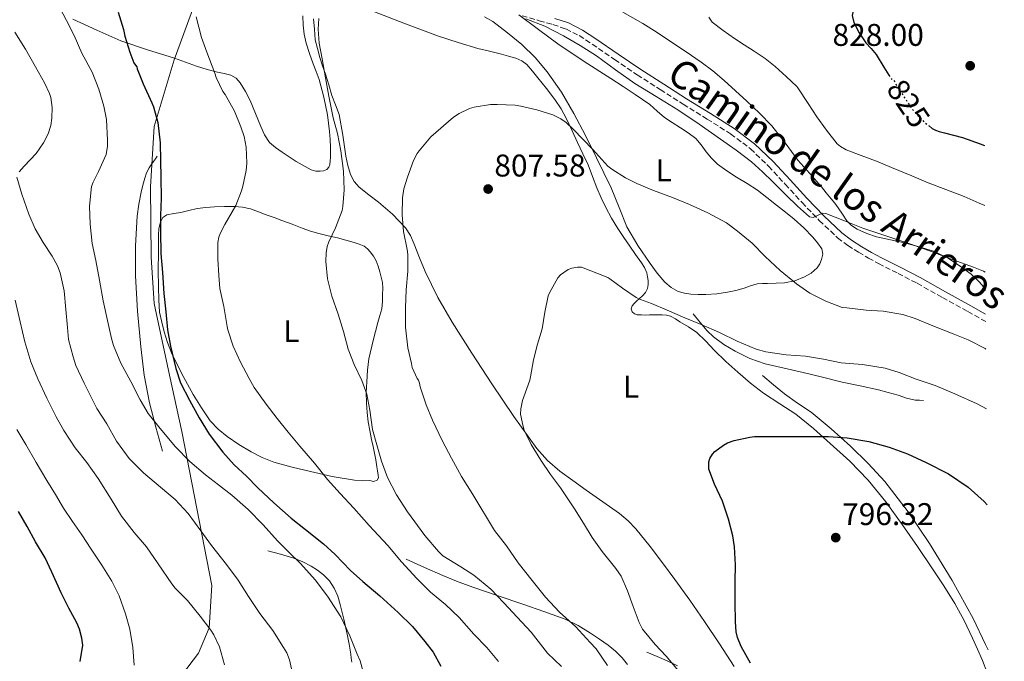
# Model space of a CAD drawing. Units: metres. Extents: x 549558 to 552994, y 4714730 to 4717068.
# Drawn here: x 552673 to 552988, y 4716251 to 4716455 of the extents above; entities that cross this region are included whole.
import ezdxf
from ezdxf.enums import TextEntityAlignment as Align

# ---------------------------------------------------------------- set-up
doc = ezdxf.new("R2010")
doc.units = ezdxf.units.M
doc.header["$MEASUREMENT"] = 0
doc.linetypes.add('DGN Style 3', pattern=[2.435891, 1.739922, -0.695969])
doc.linetypes.add('DGN Style 5', pattern=[1.217945, 0.521977, -0.695969])
for name, color, linetype, lineweight in [('Camino', 7, 'DGN Style 3', 0), ('Cota de curva de nivel directora', 7, 'Continuous', 0), ('Cota de punto acotado terreno', 7, 'Continuous', 0), ('Curva de nivel directora', 30, 'Continuous', 30), ('Curva de nivel directora no vista', 30, 'DGN Style 5', 30), ('Curva de nivel intermedia', 30, 'Continuous', 0), ('Etiqueta de uso rústico', 92, 'Continuous', 0), ('Límite de municipio', 7, 'Continuous', 0), ('Línea  de bancal', 1, 'Continuous', 13), ('Línea de cambio de uso (parcela vista)', 92, 'Continuous', 0), ('Margen derecho', 7, 'Continuous', 0), ('Punto acotado terreno (símbolo)', 7, 'Continuous', 0)]:
    doc.layers.add(name, color=color, linetype=linetype, lineweight=lineweight)
doc.styles.add('Style-Arial', font='arial.ttf')

# ---------------------------------------------------------------- blocks, each defined once
blk = doc.blocks.new('5PATER')
at = {"layer": 'Punto acotado terreno (símbolo)', "linetype": 'Continuous', "lineweight": 0}
h = blk.add_hatch(color=51, dxfattribs=at)
edge = h.paths.add_edge_path()
edge.add_ellipse((0, 0), major_axis=(-0.11, -0.111), ratio=0.999422, start_angle=0, end_angle=360)

msp = doc.modelspace()

# ---------------------------------------------------------------- linework, layer by layer
at = {"layer": 'Camino', "color": 7, "linetype": 'DGN Style 3', "lineweight": 0}
for points in [[(552833.76, 4716456.7, 814.75), (552839.24, 4716455.15, 814.74), (552843.6, 4716453.9, 814.74), (552847.76, 4716452.53, 814.74), (552852.03, 4716450.38, 814.74), (552856.16, 4716447.66, 814.74), (552863.33, 4716442.74, 814.78), (552870.57, 4716437.86, 814.88), (552877.89, 4716433.16, 815.05)], [(552877.89, 4716433.16, 815.05), (552885.22, 4716428.49, 815.22), (552892.84, 4716423.75, 815.39), (552900.37, 4716419.05, 815.49), (552906.71, 4716414.24, 815.44), (552912.49, 4716408.71, 815.3), (552917.82, 4716402.95, 815.18), (552923.18, 4716397.1, 815.01), (552928.7, 4716391.37, 814.72), (552934.55, 4716385.83, 814.4), (552937.8, 4716383.36, 814.3), (552941.2, 4716381.24, 814.2), (552944.39, 4716379.38, 814.08), (552947.63, 4716377.59, 813.97), (552953.85, 4716374.47, 813.92), (552959.96, 4716371.31, 813.92), (552968.03, 4716366.79, 813.6), (552976.13, 4716362.26, 813.33), (552981.85, 4716359.1, 813.39)]]:
    msp.add_polyline3d(points, dxfattribs=at)
at = {"layer": 'Curva de nivel directora', "color": 30, "linetype": 'Continuous', "lineweight": 30, "flags": 128}
for points, elevation in [([(552981.01, 4716469.54), (552976.79, 4716469.02), (552971.71, 4716468.09), (552967.37, 4716466.86), (552963.02, 4716465.64), (552959.36, 4716464.65), (552955.7, 4716463.69), (552948.19, 4716461.83), (552940.69, 4716459.83), (552939.7, 4716459), (552939.22, 4716456.77), (552939.68, 4716454.55), (552941.4, 4716451.27), (552943.55, 4716448.12), (552945.27, 4716446.26), (552946.85, 4716444.34), (552949.34, 4716440.35), (552950.96, 4716437.77)], 825), ([(552704.72, 4716457.9), (552705.61, 4716455.1), (552706.49, 4716452.3), (552706.85, 4716450.25), (552708.51, 4716445.07), (552709.79, 4716441.74), (552710.22, 4716440.94), (552710.69, 4716440.41), (552710.78, 4716439.79), (552712.73, 4716434.99), (552715.47, 4716428.94), (552716, 4716427.69), (552717.39, 4716422.68), (552718.13, 4716416.19), (552718.24, 4716410.49), (552718.4, 4716405.05), (552718.43, 4716398.44), (552718.25, 4716393), (552718.21, 4716387.74), (552718.32, 4716380.84), (552718.89, 4716374.73), (552719.37, 4716368.09), (552719.93, 4716362.22), (552720.54, 4716356.46), (552721.48, 4716351.18), (552723.12, 4716344.11), (552724.68, 4716339.56), (552727.47, 4716333.96), (552730.57, 4716328.38), (552733.85, 4716323.16), (552738.12, 4716317.34), (552741.84, 4716313.36), (552745.68, 4716309.74), (552749.36, 4716305.98), (552754.44, 4716301.26), (552759.96, 4716296.33), (552764.54, 4716292.73), (552770.33, 4716288.07), (552774.08, 4716284.7), (552779, 4716279.64), (552782.88, 4716276.12), (552788.28, 4716271.55), (552794.22, 4716266.23), (552798.76, 4716261.72), (552802.67, 4716256.95), (552805.31, 4716253.5), (552807.85, 4716249.08)], 825), ([(552963.74, 4716421.56), (552964.8, 4716420.73), (552965.84, 4716420.15), (552966.96, 4716419.74), (552968.74, 4716419.35), (552974.42, 4716417.86), (552980.05, 4716415.8), (552981.42, 4716415.25)], 825), ([(552906.7, 4716250.01), (552903.74, 4716255.32), (552902.59, 4716258.25), (552902.17, 4716260.01), (552901.92, 4716263.21), (552901.84, 4716269.4), (552901.84, 4716275.94), (552901.9, 4716281.38), (552901.66, 4716287.11), (552901.05, 4716290.7), (552899.74, 4716296.04), (552897.76, 4716301.72), (552895.17, 4716307.16), (552893.44, 4716311.99), (552893.37, 4716312.58), (552893.45, 4716314.31), (552893.74, 4716315.37), (552894.53, 4716316.74), (552895.29, 4716317.56), (552898.05, 4716319.66), (552899.37, 4716320.34), (552901.52, 4716321.1), (552906.56, 4716322.22), (552907.98, 4716322.34), (552913.2, 4716322.42), (552920.03, 4716322.42), (552926.14, 4716322.41), (552931.6, 4716322.39), (552937.57, 4716321.99), (552944.54, 4716320.76), (552951.01, 4716319.02), (552956.86, 4716316.84), (552962.85, 4716314.04), (552969.92, 4716310.44), (552976.22, 4716306.21), (552981.34, 4716301.59), (552982.29, 4716300.54)], 800), ([(552693.44, 4716255.76), (552693.18, 4716257.96), (552692.38, 4716260.83), (552691.5, 4716262.88), (552689, 4716267.61), (552686.51, 4716272.49), (552683.5, 4716279.07), (552681.37, 4716283.68), (552678.38, 4716288.72), (552675.68, 4716293.66), (552672.91, 4716298.49)], 850), ([(552692.64, 4716250.51), (552693.44, 4716255.76)], 850)]:
    msp.add_lwpolyline(points, dxfattribs=dict(at, elevation=elevation))
at = {"layer": 'Curva de nivel directora no vista', "color": 30, "linetype": 'DGN Style 5', "lineweight": 30, "elevation": 825, "flags": 128}
msp.add_lwpolyline([(552950.96, 4716437.77), (552951.84, 4716436.36), (552952.45, 4716436.12), (552952.88, 4716435.45), (552953.28, 4716434.62), (552955.57, 4716431.08), (552958.38, 4716426.9), (552962.22, 4716422.74), (552963.74, 4716421.56)], dxfattribs=at)
at = {"layer": 'Curva de nivel intermedia', "color": 30, "linetype": 'Continuous', "lineweight": 0, "flags": 128}
for points, elevation in [([(552685.1, 4716461.07), (552688.22, 4716455.21), (552690.64, 4716450.38), (552693.18, 4716444.8), (552696.38, 4716438.68), (552698.59, 4716433.29), (552700.21, 4716427.84), (552700.97, 4716423.58), (552701.31, 4716416.96), (552701.33, 4716415.12), (552700.91, 4716412.48), (552698.46, 4716406.97), (552696.72, 4716403.64), (552696.22, 4716402.25), (552695.63, 4716395.9), (552695.76, 4716390.16), (552696.43, 4716383.98), (552697.61, 4716378.62), (552698.8, 4716372.28), (552699.95, 4716365.68), (552701.37, 4716359.4), (552702.65, 4716353.63), (552703.2, 4716351.42), (552705.56, 4716345.82), (552708.75, 4716339.96), (552711.74, 4716334.11), (552714.36, 4716329.74), (552718.2, 4716324.97), (552723.02, 4716319.05), (552727.58, 4716314.36), (552732.64, 4716310.16), (552736.78, 4716306.92), (552741, 4716303.61), (552746.25, 4716299.07), (552751.1, 4716294.19), (552755.68, 4716289.1), (552759.28, 4716285.47), (552762.94, 4716281.8), (552767.63, 4716276.6), (552771.64, 4716271.43), (552775.85, 4716264.79), (552778.7, 4716258.73), (552781.1, 4716252.86), (552782.08, 4716250.73), (552783.5, 4716245.29)], 830), ([(552729.63, 4716456.35), (552731.36, 4716449.8), (552733.1, 4716445.07), (552735.61, 4716438.4), (552736.05, 4716437.04), (552738.21, 4716432.56), (552738.88, 4716431.55), (552741.85, 4716426.3), (552743.97, 4716421.24), (552744.94, 4716418.2), (552745.57, 4716414.76), (552745.79, 4716409.64), (552745.65, 4716407.37), (552744.54, 4716402.3), (552744.16, 4716400.81), (552742.3, 4716396.19), (552738.86, 4716390.08), (552737.36, 4716387.16), (552736.94, 4716386.01), (552736.61, 4716384.33), (552736.62, 4716379.13), (552736.89, 4716373.82), (552737.23, 4716369.69), (552738.46, 4716363.92), (552739.57, 4716357.5), (552739.74, 4716356.49), (552741.49, 4716351.28), (552743.76, 4716346.09), (552746.57, 4716340.86), (552748.16, 4716337.98), (552752.06, 4716332.68), (552755.48, 4716328.09), (552759.02, 4716323.75), (552762.8, 4716319.29), (552767.5, 4716313.87), (552771.61, 4716308.68), (552775.68, 4716304.2), (552780.01, 4716299.5), (552784.94, 4716293.96), (552790.83, 4716287.58), (552795.26, 4716282.41), (552800.11, 4716277.03), (552804.54, 4716272.71), (552809.34, 4716268.76), (552813.71, 4716264.55), (552818.37, 4716259.23), (552822.46, 4716255.02), (552826.25, 4716250.52)], 820), ([(552776.91, 4716401.11), (552776.67, 4716407.08), (552775.87, 4716413.58), (552774.77, 4716419.18), (552773.42, 4716424.12), (552772.08, 4716431.07), (552770.93, 4716436.91), (552769.93, 4716442.99), (552768.94, 4716447.98), (552768.62, 4716452.4), (552768.86, 4716455.87)], 815), ([(552834.92, 4716455.73), (552841.05, 4716453.37), (552846.96, 4716450.35), (552852.34, 4716447.26), (552857.54, 4716443.95), (552863.62, 4716439.49), (552869.74, 4716435.1), (552876.64, 4716430.91), (552883.52, 4716426.7), (552890.34, 4716422.07), (552897.1, 4716417.35), (552902.17, 4716413.82), (552907.07, 4716410.06), (552910.52, 4716406.91), (552913.86, 4716403.66), (552916.01, 4716401.55), (552918.16, 4716399.43), (552921.77, 4716395.91), (552925.58, 4716392.49), (552926.77, 4716392.26), (552928.8, 4716393.23), (552929.84, 4716393.66), (552930.82, 4716393.64), (552936.7, 4716391.26), (552942.62, 4716388.94), (552950.27, 4716386.39), (552957.92, 4716383.8), (552964.7, 4716381.35), (552971.46, 4716378.84), (552978, 4716376.5), (552981.19, 4716375.14), (552981.73, 4716374.85)], 815), ([(552893.4, 4716456.31), (552894.45, 4716454.71), (552897.96, 4716452.02), (552901.6, 4716449.46), (552904.75, 4716447.42), (552907.89, 4716445.37), (552911.36, 4716443.07), (552914.62, 4716440.52), (552918.06, 4716437.32), (552921.5, 4716434.12), (552921.79, 4716433.69), (552925.09, 4716428.68), (552927.94, 4716424.42), (552930.99, 4716420.15), (552934.43, 4716415.86), (552935.47, 4716414.98), (552937.31, 4716413.96), (552942.03, 4716412.07), (552947.02, 4716410.3), (552951.71, 4716408.3), (552958.27, 4716405.61), (552963.5, 4716403.4), (552969.15, 4716401.3), (552975.01, 4716398.98), (552979.73, 4716396.93), (552981.57, 4716396.11)], 820), ([(552671.71, 4716451.45), (552675.09, 4716446.03), (552678.38, 4716440.4), (552681.18, 4716435.29), (552682.81, 4716431.95), (552683.18, 4716430.65), (552683.61, 4716427.48), (552683.55, 4716423.98), (552683.23, 4716421.72), (552682.36, 4716418.99), (552680.92, 4716416.16), (552678.54, 4716412.75), (552674.67, 4716408.7), (552673.15, 4716406.86)], 835), ([(552860.99, 4716249.29), (552857.37, 4716254.57), (552855.55, 4716256.58), (552850.85, 4716261.74), (552845.76, 4716266.35), (552841.21, 4716271.05), (552836.93, 4716276.41), (552832.48, 4716282.04), (552828.81, 4716287.45), (552824.97, 4716292.38), (552818.01, 4716303.83), (552814.37, 4716309.66), (552811.2, 4716315.45), (552808.22, 4716321.08), (552805.15, 4716327.55), (552803.09, 4716332.49), (552801.21, 4716338.22), (552800.99, 4716339.4), (552800.62, 4716340.41), (552800.27, 4716340.94), (552798.7, 4716344.43), (552798.41, 4716345.66), (552797.21, 4716350.71), (552796.48, 4716357.27), (552796.48, 4716363.5), (552796.7, 4716369.26), (552797.28, 4716375.13), (552797.25, 4716380.54), (552797.04, 4716382.14), (552795.93, 4716387.85), (552795.49, 4716393.18), (552795.52, 4716398.55), (552796, 4716401.51), (552797.12, 4716405.24), (552799.05, 4716410.49), (552800.24, 4716412.76), (552800.83, 4716413.59), (552804.61, 4716418.09), (552811.85, 4716424.39), (552813.66, 4716425.56), (552816.93, 4716427.08), (552818.4, 4716427.51), (552823.66, 4716428.39), (552825.82, 4716428.44), (552831.58, 4716428.22), (552833.31, 4716427.91), (552838.48, 4716426.67), (552843.6, 4716425.1), (552846.16, 4716423.82), (552847.84, 4716422.67), (552850.1, 4716420.57), (552856.34, 4716413.99), (552861.2, 4716408.71), (552862.46, 4716407.75), (552866.74, 4716404.95), (552870.43, 4716403.15), (552875.74, 4716400.9), (552881.76, 4716398.73), (552887.2, 4716396.47), (552893.04, 4716393.77), (552899.02, 4716390.57), (552902.62, 4716387.93), (552907.22, 4716384.1), (552911.36, 4716379.85), (552916.19, 4716375.35), (552921.46, 4716371.16), (552925.7, 4716368.14), (552930.82, 4716365.58), (552936.03, 4716363.62), (552937.47, 4716363.51), (552943.65, 4716362.76)], 810), ([(552672.38, 4716405.23), (552673.96, 4716399.72), (552676.2, 4716393.37), (552678.19, 4716388.72), (552680.81, 4716384.33), (552683.68, 4716379.95), (552685.4, 4716376.83), (552686.22, 4716374.64), (552687.45, 4716368.86), (552688.04, 4716362.99), (552688.52, 4716357.2), (552688.91, 4716353.31), (552690.4, 4716347.84), (552691.21, 4716345.04)], 835), ([(552846.4, 4716248.94), (552841.9, 4716253.19), (552840.37, 4716255.11), (552836.67, 4716259.96), (552832.22, 4716264.65), (552827.93, 4716269.29), (552823.81, 4716273.64), (552818.38, 4716278.14), (552814.19, 4716280.78), (552808.49, 4716284.27), (552807.1, 4716285.72), (552802.7, 4716290.73), (552797.12, 4716298.35), (552793.66, 4716303.71), (552790.78, 4716309.27), (552788.83, 4716314.54), (552787.31, 4716319.71), (552785.95, 4716324.6), (552785.12, 4716330.78), (552784.19, 4716335.93), (552782.61, 4716340.31), (552780.13, 4716345.4), (552778.22, 4716350.22), (552776.7, 4716355.87), (552775.01, 4716361.43), (552772.96, 4716367.18), (552771.6, 4716372.71), (552771.04, 4716378.28), (552771.13, 4716381.02), (552771.52, 4716383.02), (552772.03, 4716384.59), (552774.16, 4716388.97), (552776.29, 4716394.6), (552776.46, 4716395.85), (552776.91, 4716401.11)], 815), ([(552883.73, 4716247.54), (552879.74, 4716252.23), (552876.3, 4716256.01), (552872.19, 4716260.92), (552871.18, 4716262.95), (552869.23, 4716268.12), (552867.47, 4716273.06), (552865.45, 4716277.75), (552863.71, 4716280.25), (552859.33, 4716285.67), (552856.13, 4716290.09), (552853.34, 4716294.73), (552850.53, 4716299.32), (552846.08, 4716305.96), (552842.83, 4716310.23), (552839.79, 4716314.83), (552836.64, 4716319.82), (552834.45, 4716324.38), (552834.06, 4716325.53), (552833.28, 4716329.56), (552833.34, 4716331.21), (552833.9, 4716333.93), (552834.3, 4716335.02), (552836.25, 4716340.38), (552836.46, 4716341.42), (552837.41, 4716346.89), (552838.73, 4716351.83), (552840.19, 4716356.73), (552841.01, 4716362.06), (552842.14, 4716367.27), (552842.53, 4716368.27), (552845.17, 4716373.03), (552845.98, 4716373.96), (552848.53, 4716375.75), (552849.65, 4716376.15), (552851.47, 4716376.46), (552852.75, 4716376.47), (552861.12, 4716373.11), (552861.76, 4716372.71), (552865.82, 4716369.78), (552870.19, 4716366.78), (552871.55, 4716366.09), (552875.09, 4716364.84), (552880.06, 4716362.76), (552885.73, 4716360.3), (552890.99, 4716358.12), (552896.8, 4716355.58), (552902.45, 4716352.78), (552908.54, 4716350.22), (552911.58, 4716349.37), (552918.13, 4716348.5), (552924.34, 4716348.04), (552930.08, 4716347.06), (552935.63, 4716345.9), (552942.51, 4716345.35), (552949.78, 4716344.2), (552954.16, 4716342.79)], 805), ([(552671.88, 4716365.88), (552673.4, 4716359), (552674.88, 4716352.59), (552676.83, 4716346.24), (552679.08, 4716340.78), (552682, 4716334.67), (552684.88, 4716328.62), (552687.4, 4716324.27), (552690.99, 4716318.81), (552694.75, 4716314.12), (552698.35, 4716308.99), (552702.46, 4716302.41), (552705.8, 4716296.92), (552709.88, 4716291.77), (552713.82, 4716287.18), (552717.5, 4716281.77), (552721.88, 4716275.31), (552722.91, 4716273.96), (552726.84, 4716270.01)], 840), ([(552943.65, 4716362.76), (552949.12, 4716362.42), (552955.36, 4716361.32), (552959.33, 4716360.04), (552964.99, 4716357.77), (552971.47, 4716355.19), (552976.24, 4716353.24), (552981.66, 4716350.44), (552981.91, 4716350.26)], 810), ([(552691.21, 4716345.04), (552693.85, 4716339.44), (552696.75, 4716333.71), (552697.93, 4716331.28), (552701.07, 4716326.44), (552704.2, 4716320.94), (552708.28, 4716315.39), (552712.78, 4716310.76), (552718.25, 4716306.17), (552722.89, 4716302.32), (552727.12, 4716297.8), (552731.13, 4716292.24), (552734.56, 4716287.6), (552739.39, 4716281.56), (552743.02, 4716276.52), (552746.38, 4716271.32), (552750, 4716265.82), (552754.11, 4716260.41)], 835), ([(552954.16, 4716342.79), (552959.66, 4716340.71), (552965.68, 4716338.66), (552971.98, 4716336.01), (552979.09, 4716332.82), (552982.06, 4716331.27)], 805), ([(552672.41, 4716324.6), (552675.28, 4716319.79), (552678.49, 4716314.06), (552681.96, 4716308.35), (552684.68, 4716303.87), (552687.29, 4716299.52), (552690.11, 4716295.28), (552693.1, 4716291.02), (552696.08, 4716286.43), (552699.55, 4716281.29), (552702.76, 4716276.17), (552705.1, 4716271.52), (552707.1, 4716265.8), (552708.43, 4716260.89), (552709.4, 4716255.04), (552709.88, 4716249.4)], 845), ([(552726.84, 4716270.01), (552730.89, 4716265.04), (552734.35, 4716260.52), (552735.29, 4716259.04), (552737.1, 4716255.18), (552738.73, 4716249.53)], 840), ([(552754.11, 4716260.41), (552757.6, 4716255.03), (552758.59, 4716253.32), (552759.48, 4716251.1), (552760.8, 4716244.81)], 835)]:
    msp.add_lwpolyline(points, dxfattribs=dict(at, elevation=elevation))
at = {"layer": 'Límite de municipio', "color": 7, "linetype": 'Continuous', "lineweight": 0}
msp.add_polyline3d([(552721.26, 4716241.18, 842.99), (552730.37, 4716253.25, 841.26), (552733.81, 4716261.3, 839.98), (552734.65, 4716274.78, 837.31), (552725.12, 4716323.97, 827.98), (552721.08, 4716341.96, 825.99), (552716.21, 4716364.9, 824.52), (552715.25, 4716379.63, 824.05), (552715.08, 4716402.13, 825.75), (552716.23, 4716421.33, 825.39), (552722.67, 4716442.65, 820.88), (552730.39, 4716463.97, 819.9), (552741.27, 4716486.49, 819.67), (552756.12, 4716505.37, 814.51), (552778.4, 4716539.1, 796.73), (552793.85, 4716561.04, 779.1), (552813.99, 4716593.08, 758.91), (552829.33, 4716623.53, 742.8), (552847.56, 4716656.44, 725.68), (552869.63, 4716696.14, 711.34), (552893.48, 4716744.88, 696.98), (552920.41, 4716801.93, 679.64)], dxfattribs=at)
at = {"layer": 'Línea  de bancal', "color": 1, "linetype": 'Continuous', "lineweight": 13}
for points in [[(552718.87, 4716317.74, 831.62), (552716.82, 4716325.42, 830.68), (552714.76, 4716333.1, 829.75), (552713.04, 4716341.98, 828.84), (552711.98, 4716351.02, 828.23), (552710.91, 4716362.37, 827.71), (552710.28, 4716373.73, 827.3), (552710.23, 4716383.26, 827.02), (552710.83, 4716392.78, 826.72), (552711.35, 4716396.62, 826.56), (552712.07, 4716400.43, 826.39), (552712.59, 4716402.67, 826.32), (552713.23, 4716404.88, 826.24), (552713.83, 4716406.56, 826.16), (552714.63, 4716408.14, 826.05), (552715.3, 4716409.18, 825.99), (552715.99, 4716410.19, 825.88), (552716.62, 4716411.06, 825.73), (552717.24, 4716411.94, 825.59)], [(552888.36, 4716361.52, 805.09), (552890.64, 4716358.83, 805.07), (552892.92, 4716356.14, 805.04), (552894.85, 4716354.2, 804.99), (552898.19, 4716351.75, 804.81), (552901.82, 4716349.66, 804.63), (552906.53, 4716347.33, 804.43), (552911.44, 4716345.64, 804.24), (552917.49, 4716344.23, 804.22), (552923.53, 4716342.81, 804.24), (552929.75, 4716341.29, 804.11), (552935.96, 4716339.77, 803.97), (552941.8, 4716338.57, 803.84), (552947.61, 4716337.28, 803.7), (552950.74, 4716336.41, 803.62), (552953.87, 4716335.55, 803.57), (552956.57, 4716334.65, 803.57), (552959.32, 4716334.04, 803.57), (552960.65, 4716333.96, 803.57), (552961.98, 4716333.88, 803.57)], [(552910.59, 4716341.88, 802.69), (552914.08, 4716338.93, 802.3), (552917.56, 4716335.98, 801.91), (552921.78, 4716333, 801.37), (552926.08, 4716330.11, 800.87), (552932.49, 4716324.83, 800.33), (552938.67, 4716319.26, 799.88), (552944.3, 4716313.78, 799.46), (552949.6, 4716307.98, 799.06), (552957.09, 4716298.36, 798.48), (552963.88, 4716288.25, 797.94), (552971.12, 4716276.37, 797.54), (552977.85, 4716264.23, 797.08), (552981.82, 4716256, 796.52), (552982.65, 4716254.29, 796.4)], [(552779.34, 4716250.29, 830.8), (552779.17, 4716251.61, 830.72), (552779.02, 4716252.93, 830.61), (552778.47, 4716256.1, 830.27), (552777.9, 4716259.26, 829.89), (552776.85, 4716264.03, 829.09), (552775.67, 4716268.77, 828.58), (552774.87, 4716271.42, 828.58), (552773.77, 4716274.01, 828.58), (552772.26, 4716276.29, 828.58), (552770.3, 4716278.21, 828.58), (552768.39, 4716279.68, 828.58), (552766.36, 4716280.94, 828.68), (552763.52, 4716282.47, 829.04), (552760.57, 4716283.65, 829.48), (552756.56, 4716284.78, 830.04), (552752.55, 4716285.92, 830.61)], [(552867.42, 4716249.6, 809.45), (552865.75, 4716251.72, 809.6), (552863.61, 4716253.84, 809.84), (552861.26, 4716255.72, 810.12), (552858.46, 4716257.73, 810.45), (552855.59, 4716259.61, 810.82), (552851.65, 4716262.08, 811.41), (552847.51, 4716264.09, 812.05), (552840.75, 4716266.47, 813.13), (552833.95, 4716268.81, 814.21), (552826.14, 4716271.48, 815.36), (552818.33, 4716274.16, 816.36), (552813.36, 4716275.96, 816.81), (552808.46, 4716277.98, 817.25), (552802.59, 4716280.6, 817.94), (552796.73, 4716283.21, 818.63)], [(552883.43, 4716249.11, 805.1), (552880.12, 4716250.8, 805.38), (552876.87, 4716252.17, 805.55), (552873.63, 4716253.55, 805.72)]]:
    msp.add_polyline3d(points, dxfattribs=at)
at = {"layer": 'Línea de cambio de uso (parcela vista)', "color": 92, "linetype": 'Continuous', "lineweight": 0}
for points in [[(552763.74, 4716456.7, 815.88), (552763.82, 4716453.71, 815.86), (552764.14, 4716450.82, 815.76), (552764.83, 4716447.97, 815.62), (552765.87, 4716444.65, 815.44), (552767.02, 4716441.38, 815.24), (552768.01, 4716438.9, 815.02), (552768.97, 4716436.4, 814.82), (552770.48, 4716430.78, 814.65), (552771.55, 4716425.05, 814.66), (552771.95, 4716422.4, 814.71), (552772.25, 4716419.73, 814.74), (552772.41, 4716417.25, 814.74), (552772.51, 4716414.77, 814.74), (552772.52, 4716413.14, 814.74), (552772.51, 4716411.52, 814.74), (552772.45, 4716410.36, 814.76), (552772.31, 4716409.2, 814.8), (552772.03, 4716408.36, 814.88), (552771.39, 4716407.66, 814.95), (552770.36, 4716407.23, 815), (552769.31, 4716407.15, 815.04), (552767.83, 4716407.16, 815.12), (552766.38, 4716407.5, 815.22), (552761.57, 4716410.17, 815.73), (552757.11, 4716413.2, 816.26), (552755.02, 4716414.62, 816.49), (552753.11, 4716416.3, 816.71), (552751.51, 4716418.73, 816.96), (552750.3, 4716421.36, 817.2), (552748.6, 4716425.5, 817.56), (552746.89, 4716429.65, 817.89), (552745.45, 4716432.54, 818.08), (552743.72, 4716435.33, 818.28), (552742.42, 4716436.81, 818.47), (552740.76, 4716437.76, 818.68), (552738.63, 4716438.26, 818.88), (552736.51, 4716438.72, 819.08), (552733.12, 4716439.62, 819.43), (552729.77, 4716440.61, 819.81), (552726.27, 4716441.89, 820.24), (552722.78, 4716443.2, 820.76), (552714.15, 4716445.84, 822.38), (552705.59, 4716448.7, 824.18), (552697.88, 4716452.11, 825.91), (552690.27, 4716455.66, 827.65)], [(552786.07, 4716458.17, 813.16), (552796.56, 4716454.19, 811.78), (552807.07, 4716450.24, 810.66), (552813.31, 4716448.15, 810.5), (552819.64, 4716446.32, 810.52), (552823.39, 4716445.38, 810.52), (552827.15, 4716444.46, 810.52), (552829.44, 4716443.85, 810.52), (552831.72, 4716443.18, 810.52), (552833.63, 4716442.38, 810.52), (552835.28, 4716441.13, 810.52), (552837.12, 4716439.08, 810.47), (552838.84, 4716436.96, 810.36), (552841.59, 4716433.48, 810.13), (552844.25, 4716429.95, 809.89), (552846.25, 4716426.98, 809.7), (552847.98, 4716423.85, 809.49), (552849.72, 4716420.03, 809.08), (552851.45, 4716416.21, 808.68), (552853.16, 4716412.66, 808.48), (552854.86, 4716409.1, 808.29)], [(552832.71, 4716457, 814.76), (552838.95, 4716452.38, 814.01), (552845.2, 4716447.76, 813.27), (552853.57, 4716442.12, 812.68), (552862.12, 4716436.7, 812.39), (552866.02, 4716434.14, 812.27), (552869.92, 4716431.58, 812.26), (552872.26, 4716429.99, 812.6), (552874.56, 4716428.35, 812.92), (552876.86, 4716426.31, 812.9), (552879.2, 4716424.28, 812.88), (552881.74, 4716422.61, 812.88), (552884.32, 4716420.97, 812.88), (552886.82, 4716419.32, 812.88), (552889.23, 4716417.53, 812.88), (552890.95, 4716415.49, 812.88), (552892.51, 4716413.29, 812.88), (552894.27, 4716411.23, 812.88), (552896.22, 4716409.34, 812.88), (552899.2, 4716407.18, 812.88), (552902.28, 4716405.18, 812.88), (552905.65, 4716403.18, 812.84), (552908.92, 4716401.05, 812.74), (552911.98, 4716398.69, 812.6), (552915.02, 4716396.28, 812.48), (552917.86, 4716394.03, 812.45), (552920.7, 4716391.76, 812.44), (552923.73, 4716388.98, 812.44), (552926.62, 4716386.01, 812.44), (552928.17, 4716384.25, 812.41), (552929.48, 4716382.32, 812.36), (552929.82, 4716380.62, 812.26), (552929.45, 4716378.88, 812.08), (552928.87, 4716377.49, 811.89), (552928, 4716376.24, 811.65), (552926.13, 4716374.58, 811.12), (552924, 4716373.37, 810.63), (552920.83, 4716372.11, 810.21), (552917.56, 4716371.44, 809.8), (552914.89, 4716371.3, 809.42), (552912.2, 4716371.2, 809.04), (552910.55, 4716371.19, 808.84), (552908.89, 4716371.13, 808.66), (552906.77, 4716370.52, 808.46), (552904.67, 4716369.72, 808.26), (552902.02, 4716369.05, 807.97), (552899.34, 4716368.48, 807.68), (552895.92, 4716367.98, 807.36), (552892.49, 4716367.69, 807.06), (552890.05, 4716367.68, 806.85), (552887.61, 4716367.84, 806.69), (552885.59, 4716368.11, 806.65), (552883.61, 4716368.68, 806.69), (552881.33, 4716369.94, 806.77), (552879.4, 4716371.66, 806.85), (552876.9, 4716374.55, 806.97), (552874.62, 4716377.6, 807.09), (552870.69, 4716383.32, 807.42), (552867.24, 4716389.31, 807.92), (552864.73, 4716395.55, 808.87), (552862.23, 4716401.79, 809.86), (552859.92, 4716406.59, 810.27), (552857.56, 4716411.37, 810.5), (552853.97, 4716418.49, 810.42), (552850.3, 4716425.57, 810.5), (552846.33, 4716432.34, 811.07), (552841.82, 4716438.8, 811.64), (552837.98, 4716443.43, 812.04), (552833.68, 4716447.58, 812.47), (552829.09, 4716451.31, 813.2), (552824.41, 4716454.88, 814.05), (552821.71, 4716456.43, 814.43)], [(552865.96, 4716457.85, 816.39), (552872.28, 4716454.29, 816.52), (552876.87, 4716451.33, 816.52), (552881.44, 4716448.33, 816.52), (552886.2, 4716445.16, 816.53), (552890.94, 4716441.95, 816.55), (552894.73, 4716439.13, 816.62), (552898.35, 4716436.08, 816.69), (552901.95, 4716432.79, 816.71), (552905.52, 4716429.45, 816.71), (552909.59, 4716425.6, 816.68), (552913.55, 4716421.63, 816.61), (552917.79, 4716416.16, 816.49), (552921.88, 4716410.57, 816.28), (552925.65, 4716406.37, 816.03), (552929.36, 4716402.12, 815.78), (552930.93, 4716400.18, 815.69), (552932.49, 4716398.24, 815.59), (552933.61, 4716396.84, 815.5), (552934.73, 4716395.44, 815.41), (552936.1, 4716393.37, 815.28), (552937.48, 4716391.29, 815.16), (552939.01, 4716389.8, 815.11), (552940.83, 4716388.64, 815.11), (552943.84, 4716387.18, 815.1), (552946.97, 4716386.12, 815.11), (552951.43, 4716385.15, 815.26), (552955.88, 4716384.19, 815.38), (552960.56, 4716382.97, 815.3), (552965.18, 4716381.52, 815.17), (552969.82, 4716379.31, 815.01), (552974.17, 4716376.49, 814.85), (552977.18, 4716374.23, 814.73), (552979.92, 4716371.64, 814.6), (552981.11, 4716370.15, 814.45), (552981.77, 4716368.98, 814.33)], [(552901.55, 4716248.97, 799.81), (552896.81, 4716256.19, 800.21), (552892.04, 4716263.37, 800.61), (552887.33, 4716270.08, 800.97), (552882.57, 4716276.75, 801.32), (552878.66, 4716282.06, 801.34), (552874.65, 4716287.31, 801.36), (552870.09, 4716292.9, 801.83), (552867.6, 4716295.48, 802.1), (552864.86, 4716297.8, 802.31), (552859.56, 4716301.55, 802.53), (552854.23, 4716305.25, 802.77), (552850.02, 4716308.29, 803.06), (552845.83, 4716311.37, 803.41), (552841.89, 4716314.7, 803.87), (552838.46, 4716318.56, 804.31), (552831.13, 4716328.77, 804.88), (552824.14, 4716339.18, 805.43), (552817.71, 4716348.97, 806.15), (552811.42, 4716358.85, 806.96), (552806.86, 4716366.82, 807.69), (552802.76, 4716375.04, 808.42), (552801, 4716379.42, 808.8), (552799.32, 4716383.84, 809.19), (552798.13, 4716386.52, 809.39), (552796.57, 4716389.04, 809.57), (552792.39, 4716393.38, 810.08), (552787.85, 4716397.23, 810.72), (552784.8, 4716399.57, 811.31), (552781.75, 4716401.97, 811.91), (552780.1, 4716403.83, 812.19), (552778.95, 4716406.03, 812.4), (552778.09, 4716408.93, 812.6), (552777.45, 4716411.87, 812.74), (552776.52, 4716418.57, 812.89), (552775.31, 4716425.2, 813.06), (552774.19, 4716428.24, 813.2), (552773.03, 4716431.26, 813.35), (552772.01, 4716434.66, 813.54), (552770.97, 4716438.05, 813.72), (552770, 4716440.73, 813.79), (552769.11, 4716443.44, 813.81), (552768.4, 4716446.24, 813.82), (552767.69, 4716449.04, 813.83), (552767.43, 4716452.42, 813.84), (552767.18, 4716455.79, 813.86)], [(552854.86, 4716409.1, 808.29), (552856.28, 4716405.44, 808.07), (552857.66, 4716401.76, 807.84), (552859.04, 4716398.63, 807.66), (552860.54, 4716395.55, 807.48), (552862.36, 4716392.12, 807.13), (552864.35, 4716388.78, 806.84), (552866.22, 4716385.93, 806.77), (552868.14, 4716383.12, 806.76), (552870.01, 4716380.49, 806.76), (552871.9, 4716377.87, 806.76), (552872.84, 4716376.33, 806.75), (552873.58, 4716374.65, 806.69), (552873.86, 4716373.41, 806.54), (552873.98, 4716372.16, 806.31), (552874.05, 4716370.88, 806.06), (552873.85, 4716369.6, 805.78), (552873.15, 4716368.36, 805.32), (552872.17, 4716367.32, 804.88), (552871.24, 4716366.47, 804.68), (552870.3, 4716365.63, 804.52), (552869.57, 4716364.87, 804.39), (552868.89, 4716364.06, 804.29), (552868.61, 4716363.16, 804.24), (552868.92, 4716362.24, 804.2), (552869.65, 4716361.57, 804.16), (552870.51, 4716361.26, 804.15), (552871.86, 4716361.19, 804.15), (552873.21, 4716361.18, 804.15), (552874.46, 4716361.2, 804.15), (552875.71, 4716361.21, 804.15), (552877.11, 4716361.22, 804.15), (552878.52, 4716361.21, 804.15), (552879.87, 4716361.16, 804.15), (552881.18, 4716360.81, 804.15), (552882.71, 4716359.97, 804.1), (552884.17, 4716359.05, 804), (552886.92, 4716357.42, 803.85), (552889.56, 4716355.63, 803.65), (552892.41, 4716352.85, 803.22), (552895.11, 4716349.95, 802.76), (552898.85, 4716346.38, 802.29), (552902.65, 4716342.88, 801.83), (552906.71, 4716339.45, 801.31), (552910.92, 4716336.22, 800.8), (552916.09, 4716332.87, 800.53), (552921.23, 4716329.48, 800.32), (552926.8, 4716324.95, 799.79), (552932.19, 4716320.19, 799.27), (552938.41, 4716314.46, 798.81), (552944.3, 4716308.4, 798.34), (552949.95, 4716301.48, 797.75), (552955.21, 4716294.27, 797.19), (552960.09, 4716287.24, 796.79), (552964.89, 4716280.15, 796.44), (552968.5, 4716274.67, 796.21), (552971.95, 4716269.08, 795.97), (552974.94, 4716263.59, 795.53), (552977.66, 4716257.96, 795.03), (552979.25, 4716254.44, 794.84), (552980.78, 4716250.89, 794.63), (552982.24, 4716247.23, 794.29)], [(552786.33, 4716308.06, 817.56), (552785.15, 4716308.29, 817.64), (552782.67, 4716308.28, 817.78), (552780.2, 4716308.41, 817.96), (552773.13, 4716309.64, 818.72), (552766.14, 4716311.21, 819.6), (552760.27, 4716312.61, 820.39), (552754.47, 4716314.22, 821.2), (552750.78, 4716315.67, 821.85), (552747.24, 4716317.49, 822.48), (552743.33, 4716319.8, 823.01), (552739.58, 4716322.4, 823.43), (552736.69, 4716324.71, 823.77), (552734.17, 4716327.39, 823.96), (552731.31, 4716331.53, 823.96), (552728.74, 4716335.84, 823.96), (552725.04, 4716342.35, 823.96), (552721.72, 4716349.06, 823.96), (552720.45, 4716352.39, 823.97), (552719.46, 4716355.81, 823.96), (552718.7, 4716358.94, 823.88), (552717.94, 4716362.06, 823.78), (552717.77, 4716366.05, 823.54), (552717.59, 4716370.03, 823.3), (552717.52, 4716375.59, 822.94), (552717.58, 4716381.15, 822.56), (552717.59, 4716383.91, 823.42), (552717.61, 4716386.67, 824.33), (552717.77, 4716388.77, 824.84), (552718.25, 4716390.86, 825), (552719.01, 4716392.26, 824.84), (552720.27, 4716393.14, 824.55), (552722.52, 4716393.55, 823.9), (552724.76, 4716393.87, 823.07), (552727.35, 4716394.54, 821.96), (552729.96, 4716395.15, 820.83), (552732.71, 4716395.53, 819.81), (552735.47, 4716395.74, 819.44), (552738.67, 4716395.85, 819.02), (552741.87, 4716395.81, 818.6), (552744.49, 4716395.66, 818.25), (552747.05, 4716395.12, 817.91), (552749.58, 4716394.16, 817.46), (552752.06, 4716393.2, 816.9), (552754.54, 4716392.29, 816.23), (552757.03, 4716391.38, 815.57), (552760.27, 4716390.16, 814.88), (552763.51, 4716388.94, 814.21), (552766.16, 4716388, 814.53), (552768.86, 4716387.17, 814.87), (552771.84, 4716386.45, 815.04), (552774.83, 4716385.77, 814.79), (552777.46, 4716385.1, 814.32), (552780.09, 4716384.38, 813.69), (552781.73, 4716383.85, 813.24), (552783.31, 4716383.12, 812.77), (552784.36, 4716382.32, 812.41), (552785.26, 4716381.33, 812.05), (552786.33, 4716379.99, 811.6), (552787.15, 4716378.53, 811.2), (552787.74, 4716376.75, 810.92), (552788.27, 4716374.94, 810.63), (552788.77, 4716373.25, 810.47), (552789.16, 4716371.53, 810.4), (552789.25, 4716369.66, 810.39), (552789.18, 4716367.77, 810.4), (552789.15, 4716365.46, 810.44), (552788.94, 4716363.17, 810.53), (552788.36, 4716360.97, 810.73), (552787.71, 4716358.8, 811.04), (552786.18, 4716353.01, 812.02), (552784.84, 4716347.21, 813), (552784.37, 4716343.58, 813.6), (552784.15, 4716339.89, 814.1), (552784, 4716336.45, 814.45), (552784.01, 4716333.02, 814.8), (552784.22, 4716330.06, 815.11), (552784.62, 4716327.1, 815.41), (552785.11, 4716324.25, 815.61), (552785.66, 4716321.41, 815.8), (552786.14, 4716319.22, 816.03), (552786.62, 4716317.04, 816.26), (552787.02, 4716314.89, 816.43), (552787.4, 4716312.75, 816.66), (552787.62, 4716311.4, 816.89), (552787.8, 4716310.05, 817.14), (552787.9, 4716309.21, 817.29), (552787.51, 4716308.4, 817.43), (552786.33, 4716308.06, 817.56)]]:
    msp.add_polyline3d(points, dxfattribs=at)
at = {"layer": 'Margen derecho', "color": 7, "linetype": 'Continuous', "lineweight": 0}
msp.add_polyline3d([(552981.83, 4716361.46, 813.38), (552977.13, 4716364.06, 813.33), (552969.04, 4716368.59, 813.6), (552960.94, 4716373.13, 813.92), (552954.78, 4716376.31, 813.92), (552948.59, 4716379.42, 813.97), (552945.41, 4716381.17, 814.08), (552942.27, 4716383, 814.2), (552938.97, 4716385.06, 814.3), (552935.88, 4716387.4, 814.4), (552930.15, 4716392.84, 814.72), (552924.68, 4716398.51, 815.01), (552919.34, 4716404.34, 815.18), (552913.96, 4716410.16, 815.3), (552908.05, 4716415.81, 815.44), (552901.55, 4716420.75, 815.49), (552893.93, 4716425.5, 815.39), (552886.32, 4716430.24, 815.22), (552879, 4716434.9, 815.05), (552871.71, 4716439.58, 814.88), (552864.49, 4716444.45, 814.78), (552857.31, 4716449.37, 814.74), (552853.07, 4716452.17, 814.74), (552848.56, 4716454.45, 814.74), (552844.2, 4716455.88, 814.74)], dxfattribs=at)

# ---------------------------------------------------------------- block references
at = {"layer": 'Punto acotado terreno (símbolo)', "color": 7, "linetype": 'Continuous', "lineweight": 0, "xscale": 10, "yscale": 10, "zscale": 10}
for p in [(552976.9, 4716440.76, 828), (552822.91, 4716401.4, 807.58), (552933.95, 4716290.1, 796.32)]:
    msp.add_blockref('5PATER', p, dxfattribs=at)

# ---------------------------------------------------------------- texts
at = {"color": 7, "linetype": 'Continuous', "lineweight": 0, "style": 'Style-Arial'}
msp.add_text('Camino de los Arrieros', height=9, rotation=324.8335, dxfattribs=at).set_placement((552932.12, 4716399.46, 815.52), align=Align.CENTER)
at = {"layer": 'Cota de curva de nivel directora', "color": 7, "linetype": 'Continuous', "lineweight": 0, "style": 'Style-Arial'}
msp.add_text('825', height=7, rotation=303.993, dxfattribs=at).set_placement((552957.17, 4716428.71, 825), align=Align.MIDDLE_CENTER)
at = {"layer": 'Cota de punto acotado terreno', "color": 7, "linetype": 'Continuous', "lineweight": 0, "style": 'Style-Arial'}
for s, p in [('828.00', (552932.93, 4716447.11, 828)), ('807.58', (552824.9, 4716405.4, 807.58)), ('796.32', (552936, 4716294.1, 796.32))]:
    msp.add_text(s, height=7, dxfattribs=at).set_placement(p)
at = {"layer": 'Etiqueta de uso rústico', "color": 92, "linetype": 'Continuous', "lineweight": 0, "style": 'Style-Arial'}
for p in [(552879.02, 4716407.35, 810.89), (552760.04, 4716356.02, 817.44), (552868.53, 4716338.29, 803.23)]:
    msp.add_text('L', height=7, dxfattribs=at).set_placement(p, align=Align.MIDDLE_CENTER)

doc.saveas('drawing.dxf')
